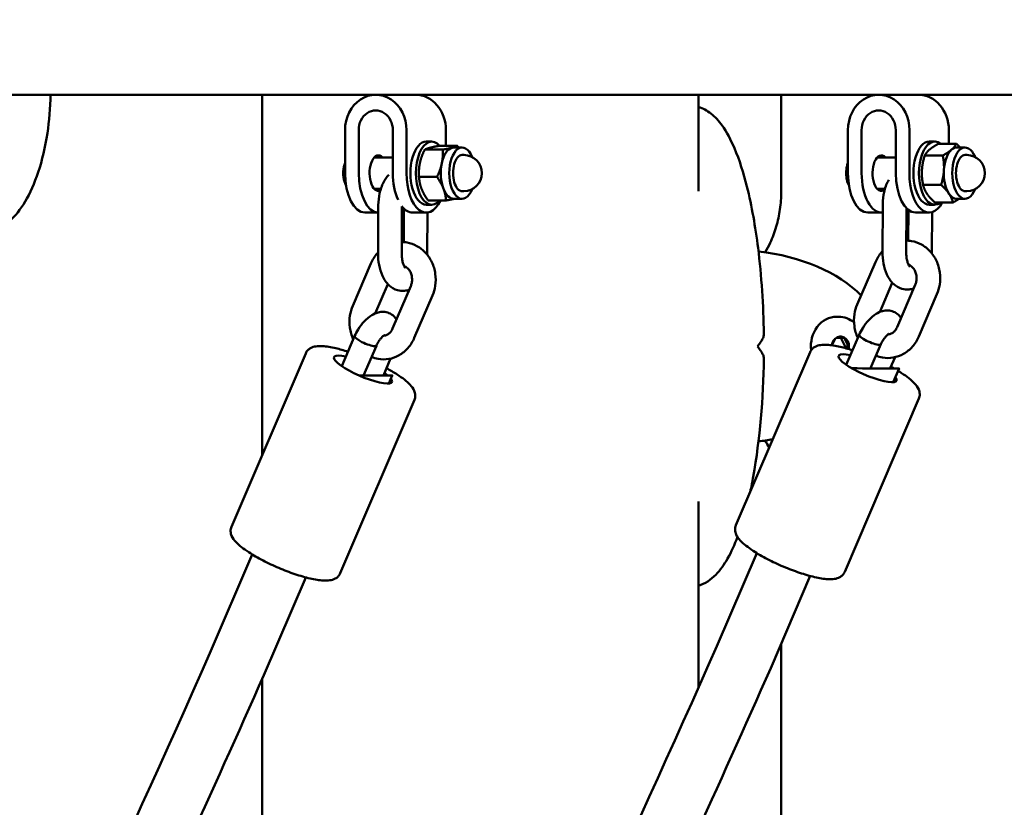
# Model space of a CAD drawing. Units: millimetres. Extents: x 17355 to 18264, y -1768 to -1474.
# Drawn here: x 17985 to 18010, y -1578 to -1558 of the extents above; entities that cross this region are included whole.
import ezdxf

# ---------------------------------------------------------------- set-up
doc = ezdxf.new("R2010")
doc.units = ezdxf.units.MM
doc.header["$LTSCALE"] = 10
doc.layers.add('Widoczne (ISO)', color=7, linetype='Continuous', lineweight=50)
doc.styles.get("Standard").update_dxf_attribs({"font": 'tahoma.ttf'})
doc.dimstyles.new('Kopia Karol 15', dxfattribs={"dimtxt": 15, "dimasz": 15, "dimexe": 0.18, "dimexo": 0.0625, "dimgap": 0.09, "dimtad": 1, "dimdec": 0, "dimzin": 0, "dimdsep": 46, "dimtxsty": 'Standard', "dimcen": 0.09, "dimadec": 0, "dimazin": 0, "dimtfac": 1, "dimtdec": 0, "dimtofl": 0, "dimtmove": 0, "dimatfit": 3, "dimfxl": 0, "dimtolj": 1, "dimtzin": 0, "dimarcsym": 0})

# ---------------------------------------------------------------- blocks, each defined once
blk = doc.blocks.new('*D27')
at = {"color": 0, "lineweight": -2, "transparency": 16777216}
for p, q in [((18253.636, -1474.157), (18256.816, -1474.157)), ((18256.636, -1489.157), (18256.636, -1692.657)), ((18253.636, -1707.657), (18256.816, -1707.657))]:
    blk.add_line(p, q, dxfattribs=at)
at = {"color": 0, "lineweight": 13, "transparency": 16777216}
for points in [[(18254.136, -1489.157), (18259.136, -1489.157), (18256.636, -1474.157)], [(18254.136, -1692.657), (18259.136, -1692.657), (18256.636, -1707.657)]]:
    blk.add_solid(points, dxfattribs=at)
at = {"layer": 'Defpoints', "color": 0, "lineweight": 13, "transparency": 16777216}
for p in [(17724.011, -1474.157), (18002.714, -1707.657), (18256.636, -1707.657)]:
    blk.add_point(p, dxfattribs=at)
at = {"color": 0, "lineweight": 13, "transparency": 16777216, "insert": (18246.129, -1590.907), "char_height": 20, "attachment_point": 5, "rotation": 90}
blk.add_mtext('\\A1;234', dxfattribs=at)

msp = doc.modelspace()

# ---------------------------------------------------------------- linework, layer by layer
at = {"layer": 'Widoczne (ISO)'}
for p, q in [((18025.853, -1559.777), (17925.184, -1559.777)), ((17991.497, -1559.777), (17991.497, -1568.911)), ((17995.378, -1559.777), (17994.378, -1559.777)), ((18002.558, -1562.224), (18002.558, -1559.777)), ((18004.657, -1562.235), (18004.657, -1559.777)), ((18008.128, -1559.777), (18007.128, -1559.777)), ((17993.598, -1561.765), (17993.598, -1560.677)), ((17993.945, -1561.765), (17993.945, -1560.677)), ((17994.811, -1560.677), (17994.811, -1561.765)), ((17995.157, -1560.677), (17995.157, -1561.765)), ((17996.157, -1561.072), (17996.157, -1560.677)), ((18006.348, -1561.765), (18006.348, -1560.677)), ((18006.695, -1561.765), (18006.695, -1560.677)), ((18007.561, -1560.677), (18007.561, -1561.765)), ((18007.907, -1560.677), (18007.907, -1561.765)), ((18008.907, -1561.019), (18008.907, -1560.677)), ((17995.796, -1560.965), (17995.657, -1560.965)), ((18008.546, -1560.965), (18008.407, -1560.965)), ((18008.639, -1561.019), (18009.096, -1561.019)), ((17995.618, -1561.169), (17996.075, -1561.169)), ((17995.99, -1561.072), (17996.447, -1561.072)), ((17996.353, -1561.115), (17996.567, -1561.115)), ((18009.103, -1561.115), (18009.317, -1561.115)), ((17994.811, -1561.365), (17994.342, -1561.365)), ((17996.567, -1561.305), (17996.61, -1561.305)), ((18007.561, -1561.365), (18007.092, -1561.365)), ((18008.295, -1561.318), (18008.752, -1561.318)), ((18009.317, -1561.305), (18009.36, -1561.305)), ((17995.474, -1561.862), (17995.931, -1561.862)), ((17994.507, -1562.165), (17994.342, -1562.165)), ((17996.567, -1562.225), (17996.61, -1562.225)), ((18007.285, -1562.165), (18007.092, -1562.165)), ((18008.252, -1562.064), (18008.709, -1562.064)), ((18009.317, -1562.225), (18009.36, -1562.225)), ((17995.702, -1562.458), (17996.159, -1562.458)), ((17996.353, -1562.415), (17996.567, -1562.415)), ((18008.553, -1562.511), (18009.01, -1562.511)), ((18009.103, -1562.415), (18009.317, -1562.415)), ((17994.098, -1562.765), (17994.44, -1562.765)), ((17994.441, -1562.6), (17994.435, -1563.8)), ((17995.041, -1562.607), (17995.035, -1563.803)), ((17995.087, -1563.513), (17995.091, -1562.663)), ((17995.657, -1562.765), (17995.311, -1562.765)), ((17995.796, -1562.565), (17995.657, -1562.565)), ((17995.685, -1563.803), (17995.69, -1562.763)), ((18006.848, -1562.765), (18007.195, -1562.765)), ((18007.23, -1562.565), (18007.225, -1563.765)), ((18007.83, -1562.652), (18007.825, -1563.768)), ((18007.876, -1563.478), (18007.88, -1562.697)), ((18008.407, -1562.765), (18008.061, -1562.765)), ((18008.546, -1562.565), (18008.407, -1562.565)), ((18008.475, -1563.768), (18008.479, -1562.755)), ((17993.794, -1565.13), (17994.255, -1564.054)), ((18006.583, -1565.095), (18007.044, -1564.02)), ((17994.365, -1565.321), (17994.684, -1564.578)), ((17995.264, -1564.631), (17994.803, -1565.706)), ((18007.154, -1565.286), (18007.473, -1564.543)), ((18008.053, -1564.596), (18007.592, -1565.672)), ((17995.816, -1564.867), (17995.355, -1565.943)), ((18008.605, -1564.832), (18008.144, -1565.908)), ((18006.117, -1565.407), (18006.058, -1565.407)), ((17993.843, -1565.9), (17993.517, -1566.66)), ((17993.843, -1565.898), (17993.843, -1565.899)), ((18005.944, -1566.12), (18006.028, -1565.957)), ((18006.169, -1565.942), (18006.05, -1565.94)), ((18006.052, -1565.939), (18006.254, -1565.942)), ((18006.274, -1566.16), (18006.169, -1565.942)), ((18006.254, -1565.942), (18006.169, -1565.942)), ((18006.254, -1565.942), (18006.359, -1566.16)), ((18006.632, -1565.865), (18006.306, -1566.625)), ((18006.632, -1565.863), (18006.632, -1565.865)), ((17994.393, -1566.139), (17994.07, -1566.893)), ((18006.257, -1566.195), (18006.274, -1566.16)), ((18006.359, -1566.16), (18006.274, -1566.16)), ((18006.359, -1566.16), (18006.331, -1566.215)), ((18007.182, -1566.104), (18006.921, -1566.713)), ((17992.601, -1566.335), (17990.719, -1570.727)), ((17994.57, -1566.893), (17994.753, -1566.466)), ((18005.39, -1566.3), (18003.508, -1570.692)), ((18007.421, -1566.713), (18007.542, -1566.431)), ((18007.645, -1566.716), (18007.495, -1567.065)), ((17994.794, -1566.895), (17994.706, -1567.1)), ((18008.147, -1567.482), (18006.266, -1571.874)), ((17995.358, -1567.516), (17993.476, -1571.908)), ((18002.558, -1574.809), (18002.558, -1570.089)), ((17991.247, -1571.431), (17990.175, -1573.933)), ((18004.036, -1571.397), (18003.026, -1573.754)), ((18005.391, -1571.977), (18004.39, -1574.314)), ((17992.602, -1572.012), (17991.539, -1574.493)), ((18004.657, -1600.081), (18004.657, -1573.69)), ((17991.497, -1574.589), (17991.497, -1597.651))]:
    msp.add_line(p, q, dxfattribs=at)
for centre, radius, start, end in [((17994.28, -1561.765), 0.729, 159.1776, 159.2567), ((17996.61, -1561.765), 0.46, 270, 90), ((18007.03, -1561.765), 0.729, 159.1776, 159.2567), ((18009.36, -1561.765), 0.46, 270, 90), ((17994.28, -1561.765), 0.729, 200.7433, 206.0135), ((18007.03, -1561.765), 0.729, 200.7433, 206.0135)]:
    msp.add_arc(centre, radius, start, end, dxfattribs=at)
for centre, major_axis, ratio, start_param, end_param in [((17994.378, -1560.677), (0, 0.9), 0.866025, 4.712389, 7.853982), ((17995.378, -1560.677), (0, 0.9), 0.866025, 4.712389, 6.283185), ((18007.128, -1560.677), (0, 0.9), 0.866025, 4.712389, 7.853982), ((18008.128, -1560.677), (0, 0.9), 0.866025, 4.712389, 6.283185), ((17994.378, -1560.677), (0, 0.5), 0.866025, 4.712389, 7.853982), ((18007.128, -1560.677), (0, 0.5), 0.866025, 4.712389, 7.853982), ((17995.657, -1561.765), (0, 0.8), 0.5, 0, 3.141593), ((17995.796, -1561.765), (0, 0.8), 0.5, 5.759821, 9.948142), ((18008.407, -1561.765), (0, 0.8), 0.5, 0, 3.141593), ((18008.546, -1561.765), (0, 0.8), 0.5, 5.912396, 9.795567), ((17996.353, -1561.765), (0, 0.65), 0.5, 0.129133, 1.17633), ((17996.567, -1561.765), (0, 0.65), 0.5, 5.394522, 10.313441), ((17996.353, -1561.765), (0, 0.65), 0.5, 0, 0.129133), ((18009.103, -1561.765), (0, 0.65), 0.5, 0.409013, 1.456211), ((18009.103, -1561.765), (0, 0.65), 0.5, 0, 0.409013), ((18009.317, -1561.765), (0, 0.65), 0.5, 5.394522, 10.313441), ((17994.445, -1561.765), (0, -0.45), 0.5, 2.66571, 6.509275), ((17996.353, -1561.765), (0, 0.65), 0.5, 1.17633, 2.223528), ((17996.567, -1561.765), (0, 0.46), 0.5, 0, 3.141593), ((18007.195, -1561.765), (0, -0.45), 0.5, 2.66571, 6.676448), ((18009.317, -1561.765), (0, 0.46), 0.5, 0, 3.141593), ((17994.098, -1561.765), (0, -1), 0.5, 4.712389, 6.283185), ((17994.445, -1561.765), (0, -1), 0.5, 4.712389, 6.274647), ((17995.311, -1561.765), (0, -1), 0.5, 4.712389, 5.455356), ((17995.657, -1561.765), (0, -1), 0.5, 4.712389, 7.088459), ((18006.848, -1561.765), (0, -1), 0.5, 4.712389, 6.283185), ((18007.195, -1561.765), (0, -1), 0.5, 4.712389, 6.352566), ((18008.061, -1561.765), (0, -1), 0.5, 4.712389, 6.283185), ((18008.407, -1561.765), (0, -1), 0.5, 4.712389, 7.012497), ((18009.103, -1561.765), (0, 0.65), 0.5, 1.456211, 2.503408), ((17996.353, -1561.765), (0, -0.65), 0.5, 5.365121, 6.283185), ((18009.103, -1561.765), (0, -0.65), 0.5, 5.645001, 6.283185), ((17995.311, -1561.765), (0, -1), 0.5, 5.702611, 6.283185), ((18003.373, -1566.157), (-3.897, 0), 0.62867, 3.697877, 4.530192), ((18006.058, -1566.157), (0, 0.75), 0.866025, 0, 1.702821), ((17994.118, -1566.019), (0.275, -0.12), 0.211776, 3.140453, 5.806787), ((18006.158, -1566.157), (0, 0.25), 0.866025, 4.434645, 7.741565), ((18006.143, -1566.157), (0, 0.25), 0.866025, 5.746425, 6.248537), ((18006.143, -1566.157), (0, -0.25), 0.866025, 1.557635, 2.604833), ((18006.907, -1565.984), (0.275, -0.12), 0.211776, 3.140453, 5.806787), ((17998.049, -1567.333), (7.597, 6.567), 0.356495, 5.269824, 5.282991), ((17998.049, -1564.981), (-7.597, 6.567), 0.356486, 4.141789, 4.154956), ((18006.143, -1566.157), (0, -0.25), 0.866025, 1.310165, 1.557635), ((17994.056, -1566.746), (0.735, -0.315), 0.221712, 2.294609, 6.682655), ((18006.845, -1566.712), (0.735, -0.315), 0.221712, 2.294609, 6.682655), ((18006.845, -1566.712), (0.8, -0.004), 0.003066, 4.188798, 7.050551), ((17993.994, -1566.891), (0.8, -0.004), 0.003066, 4.655161, 7.050551), ((17994.056, -1566.746), (0.735, -0.315), 0.221712, 0.666803, 0.846984), ((18003.373, -1566.157), (-3.897, 0), 0.62867, 1.753147, 1.848482), ((17990.857, -1574.213), (0.682, -0.279), 0.237864, 6.276554, 6.279376), ((18003.708, -1574.034), (0.682, -0.279), 0.237864, 6.276554, 6.279376)]:
    msp.add_ellipse(centre, major_axis=major_axis, ratio=ratio, start_param=start_param, end_param=end_param, dxfattribs=at)
for points, knots in [([(17983.236, -1559.777), (17983.241, -1560.119), (17983.27, -1560.46), (17983.376, -1561.143), (17983.459, -1561.482), (17983.663, -1562.075), (17983.783, -1562.331), (17984.033, -1562.733), (17984.162, -1562.882), (17984.401, -1563.081), (17984.507, -1563.129), (17984.75, -1563.18), (17984.893, -1563.153), (17985.234, -1562.854), (17985.367, -1562.693), (17985.613, -1562.278), (17985.727, -1562.025), (17985.921, -1561.441), (17986, -1561.108), (17986.101, -1560.44), (17986.129, -1560.11), (17986.134, -1559.777)], [4.744011, 4.744011, 4.744011, 4.744011, 5.014344, 5.014344, 5.313933, 5.313933, 5.606101, 5.606101, 5.887776, 5.887776, 6.17859, 6.17859, 6.696358, 6.696358, 6.984557, 6.984557, 7.266983, 7.266983, 7.559631, 7.559631, 7.822359, 7.822359, 7.822359, 7.822359]), ([(18002.559, -1560.089), (18002.673, -1560.122), (18002.779, -1560.18), (18002.979, -1560.337), (18003.072, -1560.44), (18003.277, -1560.725), (18003.38, -1560.922), (18003.597, -1561.432), (18003.701, -1561.763), (18003.911, -1562.6), (18004.002, -1563.128), (18004.158, -1564.376), (18004.205, -1565.113), (18004.217, -1565.847)], [0, 0, 0, 0, 0.48892, 0.48892, 1.045246, 1.045246, 1.859943, 1.859943, 3.00572, 3.00572, 4.65757, 4.65757, 6.861866, 6.861866, 6.861866, 6.861866]), ([(17993.598, -1562.023), (17993.586, -1561.992), (17993.577, -1561.959), (17993.563, -1561.891), (17993.558, -1561.855), (17993.553, -1561.783), (17993.553, -1561.747), (17993.558, -1561.675), (17993.563, -1561.639), (17993.577, -1561.571), (17993.586, -1561.538), (17993.598, -1561.507)], [2.493332, 2.493332, 2.493332, 2.493332, 2.752636, 2.752636, 3.01194, 3.01194, 3.271245, 3.271245, 3.530549, 3.530549, 3.789854, 3.789854, 3.789854, 3.789854]), ([(18006.348, -1562.023), (18006.336, -1561.992), (18006.327, -1561.959), (18006.313, -1561.891), (18006.308, -1561.855), (18006.303, -1561.783), (18006.303, -1561.747), (18006.308, -1561.675), (18006.313, -1561.639), (18006.327, -1561.571), (18006.336, -1561.538), (18006.348, -1561.507)], [2.493332, 2.493332, 2.493332, 2.493332, 2.752636, 2.752636, 3.01194, 3.01194, 3.271245, 3.271245, 3.530549, 3.530549, 3.789854, 3.789854, 3.789854, 3.789854]), ([(17993.601, -1561.877), (17993.599, -1561.837), (17993.598, -1561.797), (17993.598, -1561.744), (17993.598, -1561.732), (17993.598, -1561.72)], [3.0075883, 3.0075883, 3.0075883, 3.0075883, 3.1519227, 3.1519227, 3.196175, 3.196175, 3.196175, 3.196175]), ([(18006.351, -1561.877), (18006.349, -1561.837), (18006.348, -1561.797), (18006.348, -1561.744), (18006.348, -1561.732), (18006.348, -1561.72)], [3.0075883, 3.0075883, 3.0075883, 3.0075883, 3.1519227, 3.1519227, 3.196175, 3.196175, 3.196175, 3.196175]), ([(17994.711, -1561.808), (17994.711, -1561.809), (17994.71, -1561.81), (17994.653, -1561.867), (17994.61, -1561.931), (17994.53, -1562.086), (17994.498, -1562.18), (17994.455, -1562.375), (17994.443, -1562.476), (17994.441, -1562.585), (17994.441, -1562.593), (17994.441, -1562.6)], [6.748459, 6.748459, 6.748459, 6.748459, 6.751715, 6.751715, 7.058187, 7.058187, 7.445634, 7.445634, 7.826065, 7.826065, 7.853982, 7.853982, 7.853982, 7.853982]), ([(18007.381, -1561.933), (18007.375, -1561.944), (18007.369, -1561.954), (18007.319, -1562.051), (18007.287, -1562.145), (18007.244, -1562.34), (18007.233, -1562.441), (18007.23, -1562.55), (18007.23, -1562.558), (18007.23, -1562.565)], [7.0108156, 7.0108156, 7.0108156, 7.0108156, 7.0581867, 7.0581867, 7.4456336, 7.4456336, 7.8260653, 7.8260653, 7.8539816, 7.8539816, 7.8539816, 7.8539816]), ([(18004.253, -1563.77), (18004.298, -1563.693), (18004.34, -1563.613), (18004.438, -1563.4), (18004.49, -1563.263), (18004.573, -1562.979), (18004.604, -1562.833), (18004.646, -1562.536), (18004.657, -1562.385), (18004.657, -1562.235)], [0.9789069, 0.9789069, 0.9789069, 0.9789069, 1.0816635, 1.0816635, 1.2447427, 1.2447427, 1.407822, 1.407822, 1.5709012, 1.5709012, 1.5709012, 1.5709012]), ([(17995.037, -1563.511), (17995.082, -1563.511), (17995.127, -1563.515), (17995.26, -1563.538), (17995.345, -1563.569), (17995.504, -1563.657), (17995.578, -1563.715), (17995.707, -1563.854), (17995.761, -1563.936), (17995.845, -1564.116), (17995.874, -1564.214), (17995.902, -1564.417), (17995.902, -1564.522), (17995.872, -1564.708), (17995.849, -1564.79), (17995.816, -1564.867)], [5.8254, 5.8254, 5.8254, 5.8254, 5.974119, 5.974119, 6.269994, 6.269994, 6.576657, 6.576657, 6.898791, 6.898791, 7.233561, 7.233561, 7.574471, 7.574471, 7.853982, 7.853982, 7.853982, 7.853982]), ([(18007.826, -1563.476), (18007.871, -1563.476), (18007.916, -1563.48), (18008.049, -1563.503), (18008.134, -1563.534), (18008.294, -1563.622), (18008.367, -1563.68), (18008.496, -1563.819), (18008.55, -1563.901), (18008.634, -1564.081), (18008.663, -1564.18), (18008.692, -1564.382), (18008.691, -1564.487), (18008.661, -1564.673), (18008.638, -1564.755), (18008.605, -1564.832)], [5.8254, 5.8254, 5.8254, 5.8254, 5.974119, 5.974119, 6.269994, 6.269994, 6.576657, 6.576657, 6.898791, 6.898791, 7.233561, 7.233561, 7.574471, 7.574471, 7.853982, 7.853982, 7.853982, 7.853982]), ([(18007.044, -1564.02), (18007.084, -1563.926), (18007.138, -1563.839), (18007.212, -1563.756), (18007.218, -1563.749), (18007.225, -1563.742)], [4.712389, 4.712389, 4.712389, 4.712389, 5.0481676, 5.0481676, 5.0796051, 5.0796051, 5.0796051, 5.0796051]), ([(18007.225, -1563.765), (18007.224, -1563.864), (18007.233, -1563.963), (18007.269, -1564.155), (18007.297, -1564.249), (18007.378, -1564.424), (18007.431, -1564.507), (18007.563, -1564.629), (18007.634, -1564.674), (18007.774, -1564.715), (18007.837, -1564.721), (18007.939, -1564.709), (18007.978, -1564.699), (18008.015, -1564.685)], [1.570796, 1.570796, 1.570796, 1.570796, 1.94151, 1.94151, 2.320581, 2.320581, 2.710379, 2.710379, 2.998768, 2.998768, 3.197487, 3.197487, 3.331385, 3.331385, 3.331385, 3.331385]), ([(17994.255, -1564.054), (17994.295, -1563.961), (17994.349, -1563.874), (17994.423, -1563.791), (17994.429, -1563.784), (17994.436, -1563.777)], [4.712389, 4.712389, 4.712389, 4.712389, 5.0481676, 5.0481676, 5.0796051, 5.0796051, 5.0796051, 5.0796051]), ([(17994.435, -1563.8), (17994.435, -1563.899), (17994.444, -1563.998), (17994.48, -1564.19), (17994.508, -1564.283), (17994.589, -1564.459), (17994.642, -1564.542), (17994.774, -1564.664), (17994.845, -1564.709), (17994.985, -1564.75), (17995.048, -1564.755), (17995.15, -1564.744), (17995.189, -1564.734), (17995.226, -1564.72)], [1.570796, 1.570796, 1.570796, 1.570796, 1.94151, 1.94151, 2.320581, 2.320581, 2.710379, 2.710379, 2.998768, 2.998768, 3.197487, 3.197487, 3.331385, 3.331385, 3.331385, 3.331385]), ([(17995.035, -1563.803), (17995.035, -1563.846), (17995.038, -1563.889), (17995.048, -1563.97), (17995.056, -1564.008), (17995.073, -1564.071), (17995.083, -1564.098), (17995.101, -1564.137), (17995.11, -1564.152), (17995.122, -1564.168), (17995.124, -1564.17), (17995.125, -1564.172)], [1.570796, 1.570796, 1.570796, 1.570796, 1.830564, 1.830564, 2.084364, 2.084364, 2.320567, 2.320567, 2.530759, 2.530759, 2.715609, 2.715609, 2.715609, 2.715609]), ([(17995.685, -1563.835), (17995.685, -1563.832), (17995.685, -1563.828), (17995.685, -1563.818), (17995.685, -1563.81), (17995.685, -1563.803)], [4.67267393, 4.67267393, 4.67267393, 4.67267393, 4.68447268, 4.68447268, 4.71238898, 4.71238898, 4.71238898, 4.71238898]), ([(18007.825, -1563.768), (18007.824, -1563.811), (18007.827, -1563.855), (18007.837, -1563.935), (18007.845, -1563.973), (18007.862, -1564.037), (18007.872, -1564.063), (18007.891, -1564.103), (18007.899, -1564.117), (18007.911, -1564.133), (18007.913, -1564.135), (18007.914, -1564.137)], [1.570796, 1.570796, 1.570796, 1.570796, 1.830564, 1.830564, 2.084364, 2.084364, 2.320567, 2.320567, 2.530759, 2.530759, 2.715609, 2.715609, 2.715609, 2.715609]), ([(18008.474, -1563.8), (18008.474, -1563.797), (18008.474, -1563.794), (18008.474, -1563.783), (18008.474, -1563.776), (18008.475, -1563.768)], [4.67267393, 4.67267393, 4.67267393, 4.67267393, 4.68447268, 4.68447268, 4.71238898, 4.71238898, 4.71238898, 4.71238898]), ([(17995.093, -1564.12), (17995.123, -1564.129), (17995.153, -1564.146), (17995.204, -1564.193), (17995.225, -1564.219), (17995.259, -1564.277), (17995.273, -1564.308), (17995.291, -1564.374), (17995.297, -1564.408), (17995.299, -1564.478), (17995.297, -1564.513), (17995.284, -1564.576), (17995.275, -1564.605), (17995.264, -1564.631)], [6.090022, 6.090022, 6.090022, 6.090022, 6.492733, 6.492733, 6.802553, 6.802553, 7.080972, 7.080972, 7.349805, 7.349805, 7.616169, 7.616169, 7.853982, 7.853982, 7.853982, 7.853982]), ([(18007.882, -1564.085), (18007.912, -1564.094), (18007.942, -1564.111), (18007.993, -1564.158), (18008.015, -1564.184), (18008.048, -1564.242), (18008.062, -1564.273), (18008.08, -1564.339), (18008.086, -1564.374), (18008.088, -1564.443), (18008.086, -1564.478), (18008.073, -1564.541), (18008.065, -1564.57), (18008.053, -1564.596)], [6.090022, 6.090022, 6.090022, 6.090022, 6.492733, 6.492733, 6.802553, 6.802553, 7.080972, 7.080972, 7.349805, 7.349805, 7.616169, 7.616169, 7.853982, 7.853982, 7.853982, 7.853982]), ([(17993.81, -1565.977), (17993.809, -1565.975), (17993.808, -1565.974), (17993.765, -1565.881), (17993.736, -1565.783), (17993.707, -1565.58), (17993.708, -1565.476), (17993.738, -1565.29), (17993.761, -1565.208), (17993.794, -1565.13)], [3.7525268, 3.7525268, 3.7525268, 3.7525268, 3.7571981, 3.7571981, 4.091968, 4.091968, 4.432878, 4.432878, 4.712389, 4.712389, 4.712389, 4.712389]), ([(18006.599, -1565.942), (18006.598, -1565.941), (18006.597, -1565.939), (18006.554, -1565.846), (18006.525, -1565.748), (18006.497, -1565.545), (18006.497, -1565.441), (18006.527, -1565.255), (18006.55, -1565.173), (18006.583, -1565.095)], [3.7525268, 3.7525268, 3.7525268, 3.7525268, 3.7571981, 3.7571981, 4.091968, 4.091968, 4.432878, 4.432878, 4.712389, 4.712389, 4.712389, 4.712389]), ([(18007.693, -1565.438), (18007.675, -1565.41), (18007.653, -1565.382), (18007.591, -1565.324), (18007.548, -1565.296), (18007.458, -1565.259), (18007.411, -1565.249), (18007.316, -1565.244), (18007.268, -1565.251), (18007.164, -1565.278), (18007.112, -1565.303), (18006.993, -1565.376), (18006.932, -1565.43), (18006.819, -1565.551), (18006.768, -1565.619), (18006.689, -1565.747), (18006.658, -1565.805), (18006.632, -1565.863)], [4.22762, 4.22762, 4.22762, 4.22762, 4.35255, 4.35255, 4.520679, 4.520679, 4.683296, 4.683296, 4.875764, 4.875764, 5.148334, 5.148334, 5.550075, 5.550075, 5.954777, 5.954777, 6.260252, 6.260252, 6.260252, 6.260252]), ([(17994.903, -1565.473), (17994.886, -1565.445), (17994.864, -1565.417), (17994.802, -1565.359), (17994.759, -1565.33), (17994.669, -1565.294), (17994.622, -1565.284), (17994.527, -1565.279), (17994.479, -1565.286), (17994.375, -1565.313), (17994.323, -1565.338), (17994.204, -1565.411), (17994.143, -1565.465), (17994.03, -1565.586), (17993.978, -1565.654), (17993.899, -1565.782), (17993.869, -1565.839), (17993.843, -1565.898)], [4.22762, 4.22762, 4.22762, 4.22762, 4.35255, 4.35255, 4.520679, 4.520679, 4.683296, 4.683296, 4.875764, 4.875764, 5.148334, 5.148334, 5.550075, 5.550075, 5.954777, 5.954777, 6.260252, 6.260252, 6.260252, 6.260252]), ([(18006.117, -1565.407), (18006.186, -1565.407), (18006.255, -1565.42), (18006.386, -1565.469), (18006.447, -1565.505), (18006.502, -1565.551)], [3.1284315, 3.1284315, 3.1284315, 3.1284315, 3.4443052, 3.4443052, 3.7555405, 3.7555405, 3.7555405, 3.7555405]), ([(17994.803, -1565.706), (17994.79, -1565.737), (17994.774, -1565.764), (17994.738, -1565.811), (17994.717, -1565.831), (17994.671, -1565.863), (17994.646, -1565.874), (17994.607, -1565.884), (17994.592, -1565.886), (17994.578, -1565.886)], [1.570796, 1.570796, 1.570796, 1.570796, 1.843331, 1.843331, 2.132005, 2.132005, 2.464915, 2.464915, 2.668428, 2.668428, 2.668428, 2.668428]), ([(18007.592, -1565.672), (18007.58, -1565.702), (18007.563, -1565.729), (18007.527, -1565.776), (18007.506, -1565.796), (18007.46, -1565.828), (18007.435, -1565.839), (18007.396, -1565.849), (18007.381, -1565.851), (18007.367, -1565.852)], [1.570796, 1.570796, 1.570796, 1.570796, 1.843331, 1.843331, 2.132005, 2.132005, 2.464915, 2.464915, 2.668428, 2.668428, 2.668428, 2.668428]), ([(17995.355, -1565.943), (17995.315, -1566.036), (17995.261, -1566.123), (17995.129, -1566.272), (17995.053, -1566.335), (17994.887, -1566.428), (17994.798, -1566.46), (17994.618, -1566.49), (17994.527, -1566.49), (17994.381, -1566.464), (17994.324, -1566.448), (17994.27, -1566.426)], [1.570796, 1.570796, 1.570796, 1.570796, 1.906575, 1.906575, 2.229791, 2.229791, 2.536752, 2.536752, 2.832526, 2.832526, 3.026223, 3.026223, 3.026223, 3.026223]), ([(17994.596, -1565.875), (17994.595, -1565.875), (17994.594, -1565.876), (17994.586, -1565.88), (17994.58, -1565.884), (17994.563, -1565.897), (17994.553, -1565.906), (17994.528, -1565.931), (17994.514, -1565.946), (17994.484, -1565.983), (17994.468, -1566.005), (17994.437, -1566.053), (17994.422, -1566.079), (17994.403, -1566.117), (17994.398, -1566.128), (17994.393, -1566.139)], [5.008089, 5.008089, 5.008089, 5.008089, 5.129237, 5.129237, 5.28794, 5.28794, 5.469232, 5.469232, 5.677174, 5.677174, 5.908031, 5.908031, 6.151968, 6.151968, 6.256264, 6.256264, 6.256264, 6.256264]), ([(18004.123, -1566.065), (18004.132, -1566.051), (18004.142, -1566.038), (18004.159, -1566.011), (18004.167, -1565.998), (18004.182, -1565.971), (18004.189, -1565.957), (18004.201, -1565.929), (18004.206, -1565.915), (18004.214, -1565.884), (18004.217, -1565.867), (18004.217, -1565.847)], [0, 0, 0, 0, 0.0512313, 0.0512313, 0.1024626, 0.1024626, 0.1536939, 0.1536939, 0.2049252, 0.2049252, 0.2561565, 0.2561565, 0.2561565, 0.2561565]), ([(18008.144, -1565.908), (18008.104, -1566.001), (18008.05, -1566.088), (18007.918, -1566.237), (18007.842, -1566.3), (18007.676, -1566.393), (18007.587, -1566.425), (18007.407, -1566.456), (18007.316, -1566.455), (18007.17, -1566.43), (18007.113, -1566.413), (18007.059, -1566.391)], [1.570796, 1.570796, 1.570796, 1.570796, 1.906575, 1.906575, 2.229791, 2.229791, 2.536752, 2.536752, 2.832526, 2.832526, 3.026223, 3.026223, 3.026223, 3.026223]), ([(18007.385, -1565.84), (18007.384, -1565.841), (18007.383, -1565.841), (18007.375, -1565.845), (18007.369, -1565.85), (18007.353, -1565.862), (18007.342, -1565.872), (18007.317, -1565.896), (18007.303, -1565.911), (18007.273, -1565.948), (18007.257, -1565.97), (18007.226, -1566.018), (18007.211, -1566.044), (18007.192, -1566.082), (18007.187, -1566.093), (18007.182, -1566.104)], [5.008089, 5.008089, 5.008089, 5.008089, 5.129237, 5.129237, 5.28794, 5.28794, 5.469232, 5.469232, 5.677174, 5.677174, 5.908031, 5.908031, 6.151968, 6.151968, 6.256264, 6.256264, 6.256264, 6.256264]), ([(17993.675, -1566.29), (17993.567, -1566.256), (17993.463, -1566.227), (17993.241, -1566.175), (17993.129, -1566.156), (17992.969, -1566.148), (17992.914, -1566.149), (17992.816, -1566.164), (17992.771, -1566.175), (17992.701, -1566.214), (17992.678, -1566.231), (17992.634, -1566.275), (17992.614, -1566.303), (17992.601, -1566.335)], [7.164639, 7.164639, 7.164639, 7.164639, 7.436909, 7.436909, 7.78466, 7.78466, 7.990807, 7.990807, 8.161163, 8.161163, 8.245223, 8.245223, 8.33152, 8.33152, 8.33152, 8.33152]), ([(17994.351, -1566.152), (17994.352, -1566.152), (17994.353, -1566.152), (17994.373, -1566.152), (17994.385, -1566.149), (17994.392, -1566.141), (17994.392, -1566.14), (17994.393, -1566.139)], [-0.9378398, -0.9378398, -0.9378398, -0.9378398, -0.9308818, -0.9308818, -0.8125714, -0.8125714, -0.7949654, -0.7949654, -0.7949654, -0.7949654]), ([(18004.217, -1566.466), (18004.217, -1566.447), (18004.214, -1566.43), (18004.206, -1566.399), (18004.201, -1566.384), (18004.189, -1566.357), (18004.182, -1566.343), (18004.167, -1566.316), (18004.159, -1566.302), (18004.142, -1566.276), (18004.132, -1566.262), (18004.123, -1566.249)], [0.6089699, 0.6089699, 0.6089699, 0.6089699, 0.6602012, 0.6602012, 0.7114325, 0.7114325, 0.7626638, 0.7626638, 0.8138951, 0.8138951, 0.8651264, 0.8651264, 0.8651264, 0.8651264]), ([(18006.464, -1566.256), (18006.356, -1566.221), (18006.252, -1566.192), (18006.03, -1566.14), (18005.918, -1566.122), (18005.759, -1566.113), (18005.704, -1566.114), (18005.605, -1566.129), (18005.56, -1566.141), (18005.49, -1566.179), (18005.467, -1566.196), (18005.423, -1566.24), (18005.403, -1566.269), (18005.39, -1566.3)], [7.164639, 7.164639, 7.164639, 7.164639, 7.436909, 7.436909, 7.78466, 7.78466, 7.990807, 7.990807, 8.161163, 8.161163, 8.245223, 8.245223, 8.33152, 8.33152, 8.33152, 8.33152]), ([(18007.14, -1566.117), (18007.141, -1566.117), (18007.142, -1566.117), (18007.162, -1566.117), (18007.174, -1566.114), (18007.181, -1566.106), (18007.181, -1566.105), (18007.182, -1566.104)], [-0.9378398, -0.9378398, -0.9378398, -0.9378398, -0.9308818, -0.9308818, -0.8125714, -0.8125714, -0.7949654, -0.7949654, -0.7949654, -0.7949654]), ([(18004.217, -1566.466), (18004.201, -1567.48), (18004.119, -1568.505), (18003.923, -1569.59), (18003.898, -1569.717), (18003.871, -1569.844)], [0, 0, 0, 0, 3.041645, 3.041645, 3.451145, 3.451145, 3.451145, 3.451145]), ([(17995.358, -1567.516), (17995.374, -1567.479), (17995.381, -1567.437), (17995.378, -1567.356), (17995.367, -1567.318), (17995.326, -1567.224), (17995.29, -1567.177), (17995.164, -1567.042), (17995.054, -1566.956), (17994.836, -1566.814), (17994.746, -1566.76), (17994.649, -1566.708)], [5.189927, 5.189927, 5.189927, 5.189927, 5.293574, 5.293574, 5.418823, 5.418823, 5.651687, 5.651687, 6.092916, 6.092916, 6.356807, 6.356807, 6.356807, 6.356807]), ([(18008.147, -1567.482), (18008.163, -1567.444), (18008.17, -1567.403), (18008.167, -1567.322), (18008.156, -1567.283), (18008.115, -1567.189), (18008.079, -1567.142), (18007.954, -1567.007), (18007.843, -1566.921), (18007.679, -1566.814), (18007.649, -1566.796), (18007.619, -1566.777)], [5.1899271, 5.1899271, 5.1899271, 5.1899271, 5.2935741, 5.2935741, 5.4188226, 5.4188226, 5.6516869, 5.6516869, 6.0929164, 6.0929164, 6.1843473, 6.1843473, 6.1843473, 6.1843473]), ([(17990.719, -1570.727), (17990.703, -1570.765), (17990.696, -1570.806), (17990.699, -1570.887), (17990.71, -1570.925), (17990.751, -1571.019), (17990.787, -1571.066), (17990.912, -1571.202), (17991.023, -1571.287), (17991.266, -1571.446), (17991.389, -1571.517), (17991.648, -1571.651), (17991.783, -1571.715), (17992.057, -1571.831), (17992.195, -1571.884), (17992.463, -1571.974), (17992.592, -1572.012), (17992.836, -1572.068), (17992.948, -1572.087), (17993.107, -1572.096), (17993.162, -1572.095), (17993.261, -1572.079), (17993.306, -1572.068), (17993.376, -1572.029), (17993.399, -1572.013), (17993.443, -1571.968), (17993.463, -1571.94), (17993.476, -1571.908)], [2.048334, 2.048334, 2.048334, 2.048334, 2.151981, 2.151981, 2.27723, 2.27723, 2.510094, 2.510094, 2.951324, 2.951324, 3.298432, 3.298432, 3.631482, 3.631482, 3.961838, 3.961838, 4.295316, 4.295316, 4.643067, 4.643067, 4.849214, 4.849214, 5.019571, 5.019571, 5.10363, 5.10363, 5.189927, 5.189927, 5.189927, 5.189927]), ([(18003.508, -1570.692), (18003.492, -1570.73), (18003.485, -1570.771), (18003.488, -1570.852), (18003.499, -1570.89), (18003.54, -1570.984), (18003.576, -1571.032), (18003.702, -1571.167), (18003.812, -1571.252), (18004.056, -1571.411), (18004.178, -1571.482), (18004.437, -1571.616), (18004.572, -1571.68), (18004.846, -1571.796), (18004.984, -1571.849), (18005.252, -1571.939), (18005.382, -1571.977), (18005.625, -1572.034), (18005.737, -1572.052), (18005.897, -1572.061), (18005.952, -1572.06), (18006.051, -1572.045), (18006.095, -1572.033), (18006.165, -1571.994), (18006.189, -1571.978), (18006.232, -1571.933), (18006.252, -1571.905), (18006.266, -1571.874)], [2.048334, 2.048334, 2.048334, 2.048334, 2.151981, 2.151981, 2.27723, 2.27723, 2.510094, 2.510094, 2.951324, 2.951324, 3.298432, 3.298432, 3.631482, 3.631482, 3.961838, 3.961838, 4.295316, 4.295316, 4.643067, 4.643067, 4.849214, 4.849214, 5.019571, 5.019571, 5.10363, 5.10363, 5.189927, 5.189927, 5.189927, 5.189927]), ([(18003.548, -1570.987), (18003.475, -1571.182), (18003.392, -1571.366), (18003.211, -1571.687), (18003.113, -1571.829), (18002.875, -1572.073), (18002.726, -1572.176), (18002.559, -1572.225)], [4.754363, 4.754363, 4.754363, 4.754363, 5.469321, 5.469321, 6.135622, 6.135622, 6.85302, 6.85302, 6.85302, 6.85302]), ([(17970.587, -1612.449), (17972.192, -1609.678), (17973.766, -1606.883), (17978, -1599.141), (17980.597, -1594.145), (17985.551, -1584.096), (17987.914, -1579.043), (17990.175, -1573.933)], [0, 0, 0, 0, 10.000859, 10.000859, 27.475334, 27.475334, 44.694369, 44.694369, 44.694369, 44.694369]), ([(17983.438, -1612.27), (17985.043, -1609.499), (17986.617, -1606.704), (17990.851, -1598.962), (17993.448, -1593.966), (17998.402, -1583.917), (18000.764, -1578.864), (18003.026, -1573.754)], [0, 0, 0, 0, 10.000859, 10.000859, 27.475334, 27.475334, 44.694369, 44.694369, 44.694369, 44.694369]), ([(17997.787, -1612.449), (17999.392, -1609.678), (18000.966, -1606.883), (18005.2, -1599.141), (18007.797, -1594.145), (18012.751, -1584.096), (18015.114, -1579.043), (18017.375, -1573.933)], [0, 0, 0, 0, 10.000859, 10.000859, 27.475334, 27.475334, 44.694369, 44.694369, 44.694369, 44.694369]), ([(17991.539, -1574.494), (17990.225, -1577.463), (17988.877, -1580.412), (17985.08, -1588.467), (17982.56, -1593.531), (17977.352, -1603.468), (17974.663, -1608.345), (17971.881, -1613.147)], [0, 0, 0, 0, 10.000852, 10.000852, 27.510147, 27.510147, 44.841846, 44.841846, 44.841846, 44.841846]), ([(18004.39, -1574.315), (18003.076, -1577.283), (18001.728, -1580.233), (17997.931, -1588.287), (17995.411, -1593.352), (17990.203, -1603.289), (17987.514, -1608.165), (17984.732, -1612.968)], [0, 0, 0, 0, 10.000852, 10.000852, 27.510147, 27.510147, 44.841846, 44.841846, 44.841846, 44.841846]), ([(18018.739, -1574.494), (18017.425, -1577.463), (18016.077, -1580.412), (18012.28, -1588.467), (18009.76, -1593.531), (18004.552, -1603.468), (18001.863, -1608.345), (17999.081, -1613.147)], [0, 0, 0, 0, 10.000852, 10.000852, 27.510147, 27.510147, 44.841846, 44.841846, 44.841846, 44.841846])]:
    msp.add_open_spline(points, degree=3, knots=knots, dxfattribs=at)
for points in [[(18002.558, -1560.089), (18002.558, -1560.089), (18002.558, -1560.089), (18002.559, -1560.089)], [(18007.512, -1566.714), (18007.488, -1566.7), (18007.463, -1566.687), (18007.438, -1566.673)], [(18004.351, -1568.725), (18004.32, -1568.663), (18004.288, -1568.602), (18004.253, -1568.544)], [(18002.559, -1572.225), (18002.558, -1572.225), (18002.558, -1572.225), (18002.558, -1572.225)]]:
    msp.add_open_spline(points, degree=3, dxfattribs=at)
for points, weights in [([(18008.639, -1561.019), (18008.496, -1561.099), (18008.416, -1561.169)], [1, 1.0379548493, 1]), ([(18008.974, -1561.169), (18009.054, -1561.099), (18009.096, -1561.019)], [1, 1.0379548493, 1]), ([(18009.096, -1561.019), (18009.151, -1561.069), (18009.194, -1561.115)], [1, 1.01550192495, 1.01834092637]), ([(17995.618, -1561.169), (17995.529, -1561.355), (17995.496, -1561.515)], [1, 1.0379548493, 1]), ([(17995.754, -1561.121), (17995.668, -1561.143), (17995.618, -1561.169)], [1, 1.0379548493, 1]), ([(17995.99, -1561.072), (17995.84, -1561.098), (17995.754, -1561.121)], [1, 1.0379548493, 1]), ([(17996.053, -1561.515), (17996.087, -1561.355), (17996.075, -1561.169)], [1, 1.0379548493, 1]), ([(17996.075, -1561.169), (17996.225, -1561.143), (17996.312, -1561.121)], [1, 1.0379548493, 1]), ([(17996.312, -1561.121), (17996.398, -1561.098), (17996.447, -1561.072)], [1, 1.0379548493, 1]), ([(17996.447, -1561.072), (17996.463, -1561.094), (17996.477, -1561.115)], [1, 1.0050209498, 1.00871348242]), ([(18008.416, -1561.169), (18008.337, -1561.238), (18008.295, -1561.318)], [1, 1.0379548493, 1]), ([(18008.752, -1561.318), (18008.894, -1561.238), (18008.974, -1561.169)], [1, 1.0379548493, 1]), ([(17995.496, -1561.515), (17995.462, -1561.676), (17995.474, -1561.862)], [1, 1.0379548493, 1]), ([(17995.931, -1561.862), (17996.02, -1561.676), (17996.053, -1561.515)], [1, 1.0379548493, 1]), ([(18008.295, -1561.318), (18008.233, -1561.518), (18008.223, -1561.691)], [1, 1.0379548493, 1]), ([(18008.781, -1561.691), (18008.791, -1561.518), (18008.752, -1561.318)], [1, 1.0379548493, 1]), ([(18008.223, -1561.691), (18008.213, -1561.864), (18008.252, -1562.064)], [1, 1.0379548493, 1]), ([(18008.709, -1562.064), (18008.771, -1561.864), (18008.781, -1561.691)], [1, 1.0379548493, 1]), ([(17995.474, -1561.862), (17995.485, -1562.022), (17995.538, -1562.16)], [1, 1.0379548493, 1]), ([(17996.095, -1562.16), (17996.042, -1562.022), (17995.931, -1561.862)], [1, 1.0379548493, 1]), ([(17995.538, -1562.16), (17995.59, -1562.298), (17995.702, -1562.458)], [1, 1.0379548493, 1]), ([(17996.159, -1562.458), (17996.148, -1562.298), (17996.095, -1562.16)], [1, 1.0379548493, 1]), ([(18008.252, -1562.064), (18008.282, -1562.183), (18008.352, -1562.287)], [1, 1.0379548493, 1]), ([(18008.91, -1562.287), (18008.84, -1562.183), (18008.709, -1562.064)], [1, 1.0379548493, 1]), ([(17996.374, -1562.415), (17996.292, -1562.435), (17996.159, -1562.458)], [1.0078208612, 1.03352812368, 1]), ([(18008.352, -1562.287), (18008.422, -1562.391), (18008.553, -1562.511)], [1, 1.0379548493, 1]), ([(18009.01, -1562.511), (18008.98, -1562.391), (18008.91, -1562.287)], [1, 1.0379548493, 1]), ([(18009.164, -1562.415), (18009.101, -1562.46), (18009.01, -1562.511)], [1.0177758489, 1.02375265379, 1])]:
    msp.add_rational_spline(points, weights, degree=2, dxfattribs=at)

# ---------------------------------------------------------------- dimensions: what is measured, and where the dimension line sits
at = {"color": 7, "lineweight": 13}
dim = msp.add_linear_dim(base=(18256.635642478, -1707.656963254), p1=(17724.011338469, -1474.156963254), p2=(18002.714487594, -1707.656963254), angle=90, dimstyle='Kopia Karol 15', override={"dimtxt": 20}, dxfattribs=at)
dim.commit()
dim.dimension.update_dxf_attribs({"geometry": '*D27', "text_midpoint": (18246.129255642, -1590.906963254)})

doc.saveas('drawing.dxf')
